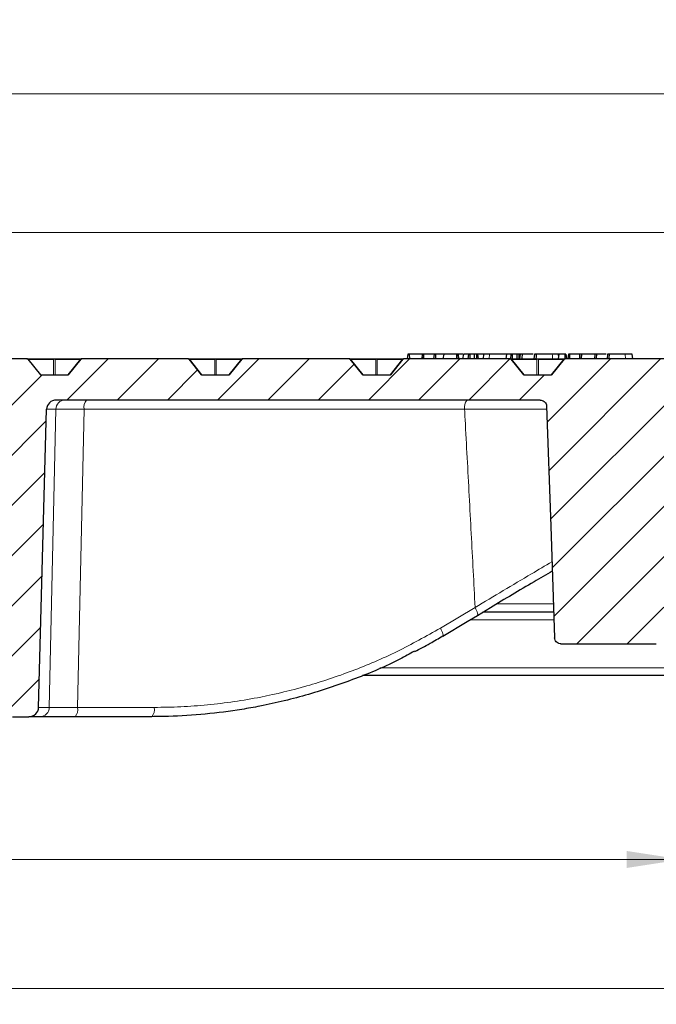
# Model space of a CAD drawing. Units: millimetres. Extents: x 0 to 420, y 0 to 297.
# Drawn here: x 142 to 183, y 37 to 100 of the extents above; entities that cross this region are included whole.
import ezdxf

# ---------------------------------------------------------------- set-up
doc = ezdxf.new("R2010")
doc.units = ezdxf.units.MM
doc.styles.add('SLDTEXTSTYLE0', font='TXT', dxfattribs={"width": 0.605})
doc.dimstyles.new('SLDDIMSTYLE2', dxfattribs={"dimtxt": 3.5, "dimasz": 3.5, "dimexe": 0, "dimexo": 0.0625, "dimgap": 0.875, "dimtad": 1, "dimdec": 0, "dimlfac": 5, "dimrnd": 1e-09, "dimzin": 12, "dimdsep": 46, "dimtxsty": 'SLDTEXTSTYLE0', "dimsah": 1, "dimcen": 0.09, "dimadec": 0, "dimazin": 3, "dimtfac": 1, "dimtdec": 3, "dimtofl": 0, "dimtmove": 0, "dimatfit": 3, "dimfxl": 1, "dimfrac": 2, "dimtolj": 1, "dimtzin": 12, "dimarcsym": 0})
doc.dimstyles.new('SLDDIMSTYLE3', dxfattribs={"dimtxt": 3.5, "dimasz": 3.5, "dimexe": 0, "dimexo": 0.0625, "dimgap": 0.875, "dimtad": 1, "dimlfac": 5, "dimrnd": 1e-09, "dimzin": 12, "dimdsep": 46, "dimtxsty": 'SLDTEXTSTYLE0', "dimsah": 1, "dimcen": 0.09, "dimadec": 0, "dimazin": 3, "dimtol": 1, "dimtm": 2, "dimtfac": 1, "dimtdec": 0, "dimtofl": 0, "dimtmove": 0, "dimatfit": 3, "dimfxl": 1, "dimfrac": 2, "dimtolj": 1, "dimarcsym": 0})
doc.dimstyles.new('SLDDIMSTYLE4', dxfattribs={"dimtxt": 3.5, "dimasz": 3.5, "dimexe": 0, "dimexo": 0.0625, "dimgap": 0.875, "dimtad": 1, "dimdec": 0, "dimlfac": 5, "dimrnd": 1e-09, "dimzin": 12, "dimdsep": 46, "dimtxsty": 'SLDTEXTSTYLE0', "dimsah": 1, "dimcen": 0.09, "dimadec": 0, "dimazin": 3, "dimtol": 1, "dimtp": 2, "dimtm": 2, "dimtfac": 1, "dimtdec": 0, "dimtofl": 0, "dimtmove": 0, "dimatfit": 3, "dimfxl": 1, "dimfrac": 2, "dimtolj": 1, "dimarcsym": 0})

# ---------------------------------------------------------------- blocks, each defined once
blk = doc.blocks.new('_D_2')
at = {"color": 7, "linetype": 'Continuous', "lineweight": 18}
for p, q in [((64.217, 62.562), (64.217, 45.543)), ((184.285, 62.561), (184.285, 45.543)), ((64.217, 46.543), (184.285, 46.543))]:
    blk.add_line(p, q, dxfattribs=at)
for points in [[(64.217, 46.543), (67.717, 46.005), (67.717, 47.082)], [(184.285, 46.543), (180.785, 47.081), (180.785, 46.004)]]:
    blk.add_solid(points, dxfattribs=at)
at = {"color": 7, "linetype": 'Continuous', "lineweight": 18, "char_height": 3.5, "attachment_point": 1, "rotation": 359.99978, "style": 'SLDTEXTSTYLE0'}
for s, insert in [('%%c', (118.376, 51.055)), ('600', (123.548, 51.055))]:
    blk.add_mtext(s, dxfattribs=dict(at, insert=insert))
blk = doc.blocks.new('_D_3')
at = {"color": 7, "linetype": 'Continuous', "lineweight": 18}
for p, q in [((42.306, 58.561), (42.306, 37.394)), ((206.195, 58.561), (206.195, 37.394)), ((206.195, 38.394), (42.306, 38.394))]:
    blk.add_line(p, q, dxfattribs=at)
for points in [[(42.306, 38.394), (45.806, 37.856), (45.806, 38.933)], [(206.195, 38.394), (202.695, 38.933), (202.695, 37.856)]]:
    blk.add_solid(points, dxfattribs=at)
at = {"color": 7, "linetype": 'Continuous', "lineweight": 18, "char_height": 3.5, "attachment_point": 1, "style": 'SLDTEXTSTYLE0'}
for s, insert in [('%%c', (118.376, 42.906)), ('820', (123.548, 42.906))]:
    blk.add_mtext(s, dxfattribs=dict(at, insert=insert))
blk = doc.blocks.new('_D_4')
at = {"color": 7, "linetype": 'Continuous', "lineweight": 18}
for p, q in [((55.251, 77.261), (55.251, 87.147)), ((193.251, 77.261), (193.251, 87.147)), ((55.251, 86.147), (193.251, 86.147))]:
    blk.add_line(p, q, dxfattribs=at)
for points in [[(55.251, 86.147), (58.751, 85.609), (58.751, 86.686)], [(193.251, 86.147), (189.751, 86.686), (189.751, 85.609)]]:
    blk.add_solid(points, dxfattribs=at)
at = {"color": 7, "linetype": 'Continuous', "lineweight": 18, "attachment_point": 1, "style": 'SLDTEXTSTYLE0'}
for s, insert, char_height in [('0', (130.367, 92.767), 2.45), ('%%c', (116.6, 90.659), 3.5), ('690', (121.772, 90.659), 3.5), ('2', (130.367, 89.609), 2.45), ('-', (129.448, 89.609), 2.45)]:
    blk.add_mtext(s, dxfattribs=dict(at, insert=insert, char_height=char_height))
blk = doc.blocks.new('_D_5')
at = {"color": 7, "linetype": 'Continuous', "lineweight": 18}
for p, q in [((52.213, 77.761), (52.213, 95.91)), ((196.289, 77.761), (196.289, 95.91)), ((196.289, 94.91), (52.213, 94.91))]:
    blk.add_line(p, q, dxfattribs=at)
for points in [[(52.213, 94.91), (55.713, 94.371), (55.713, 95.448)], [(196.289, 94.91), (192.789, 95.448), (192.789, 94.371)]]:
    blk.add_solid(points, dxfattribs=at)
at = {"color": 7, "linetype": 'Continuous', "lineweight": 18, "attachment_point": 1, "style": 'SLDTEXTSTYLE0'}
for s, insert, char_height in [('%%c', (116.136, 99.421), 3.5), ('720', (121.308, 99.421), 3.5), ('±2', (128.984, 98.371), 2.45)]:
    blk.add_mtext(s, dxfattribs=dict(at, insert=insert, char_height=char_height))

msp = doc.modelspace()

# ---------------------------------------------------------------- hatches: boundary and pattern name
at = {"linetype": 'Continuous', "lineweight": 18}
h = msp.add_hatch(dxfattribs=at)
h.set_pattern_fill('DIN 201 Grauguss', scale=0.5, style=0, pattern_type=2)
h.set_pattern_definition([(45, (0, 0), (-1.5875, 1.5875), [])])
edge = h.paths.add_edge_path(flags=0)
edge.add_spline(control_points=[(136.1015, 78.1319), (136.006, 78.0149), (135.9105, 77.8979), (135.8149, 77.781), (135.68, 77.6157), (135.5451, 77.4505), (135.4102, 77.2852), (135.3765, 77.2439), (135.3427, 77.2026), (135.309, 77.1613)], knot_values=[0.0000003, 0.0000003, 0.0000003, 0.0000003, 0.0022657, 0.0022657, 0.0022657, 0.0054657, 0.0054657, 0.0054657, 0.0062654, 0.0062654, 0.0062654, 0.0062654], weights=[1, 1, 1, 1, 1, 1, 1, 1, 1, 1], degree=3, periodic=0)
edge.add_line((135.309, 77.1613), (133.5572, 77.1613))
edge.add_spline(control_points=[(133.5572, 77.1613), (133.4617, 77.2783), (133.3662, 77.3953), (133.2707, 77.5123), (133.1357, 77.6775), (133.0008, 77.8428), (132.8659, 78.008), (132.8322, 78.0493), (132.7985, 78.0906), (132.7647, 78.1319)], knot_values=[0.0000003, 0.0000003, 0.0000003, 0.0000003, 0.0022657, 0.0022657, 0.0022657, 0.0054657, 0.0054657, 0.0054657, 0.0062654, 0.0062654, 0.0062654, 0.0062654], weights=[1, 1, 1, 1, 1, 1, 1, 1, 1, 1], degree=3, periodic=0)
edge.add_arc((132.7028, 78.0813), 0.08, 39.231494, 89.495629)
edge.add_ellipse((132.7021, 78.0813), major_axis=(0.1131, 0), ratio=0.7071657, start_angle=88.991505, end_angle=90)
edge.add_line((132.7021, 78.1613), (130.6387, 78.1613))
edge.add_spline(control_points=[(130.6387, 78.1613), (130.5769, 77.828), (130.5151, 77.4946), (130.4531, 77.1613)], knot_values=[0.0000002, 0.0000002, 0.0000002, 0.0000002, 0.0050856, 0.0050856, 0.0050856, 0.0050856], weights=[1, 1, 1, 1], degree=3, periodic=0)
edge.add_line((130.4531, 77.1613), (128.9419, 77.1613))
edge.add_spline(control_points=[(128.9419, 77.1613), (128.9939, 75.828), (129.0456, 74.4947), (129.0971, 73.1613)], knot_values=[0.0000002, 0.0000002, 0.0000002, 0.0000002, 0.0200152, 0.0200152, 0.0200152, 0.0200152], weights=[1, 1, 1, 1], degree=3, periodic=0)
edge.add_line((129.0971, 73.1613), (131.059, 73.1613))
edge.add_arc((131.059, 74.1613), 1, 270, 350)
edge.add_line((132.0438, 73.9877), (132.1051, 74.335))
edge.add_arc((133.0899, 74.1613), 1, 90, 170, ccw=False)
edge.add_line((133.0899, 75.1613), (140.1956, 75.1613))
edge.add_ellipse((140.1956, 74.5613), major_axis=(0.6289, 0), ratio=0.95401, start_angle=1.431044, end_angle=90, ccw=False)
edge.add_line((140.8243, 74.577), (141.3303, 56.1456))
edge.add_ellipse((141.959, 56.1613), major_axis=(0.6289, 0), ratio=0.95401, start_angle=181.431044, end_angle=270)
edge.add_line((141.959, 55.5613), (143.0035, 55.5613))
edge.add_ellipse((143.0035, 56.1613), major_axis=(0.6156, 0), ratio=0.9747343, start_angle=270, end_angle=358.537882)
edge.add_line((143.6188, 56.1456), (144.1247, 74.977))
edge.add_ellipse((144.7401, 74.9613), major_axis=(0.6156, 0), ratio=0.9747343, start_angle=90, end_angle=178.537882, ccw=False)
edge.add_line((144.7401, 75.5613), (175.3267, 75.5613))
edge.add_spline(control_points=[(175.3267, 75.5613), (175.3468, 75.5613), (175.367, 75.5598), (175.3868, 75.5568), (175.4311, 75.55), (175.4748, 75.5356), (175.5143, 75.5146), (175.5539, 75.4936), (175.5903, 75.4655), (175.6207, 75.4326), (175.6511, 75.3997), (175.6762, 75.3611), (175.6939, 75.32), (175.7135, 75.2746), (175.7248, 75.2247), (175.7265, 75.1753)], knot_values=[0.0030576, 0.0030576, 0.0030576, 0.0030576, 0.0033577, 0.0033577, 0.0033577, 0.0040293, 0.0040293, 0.0040293, 0.0047008, 0.0047008, 0.0047008, 0.0053723, 0.0053723, 0.0053723, 0.0061163, 0.0061163, 0.0061163, 0.0061163], weights=[1, 1, 1, 1, 1, 1, 1, 1, 1, 1, 1, 1, 1, 1, 1, 1], degree=3, periodic=0)
edge.add_spline(control_points=[(175.7265, 75.1753), (175.8147, 72.6489), (175.9029, 70.1224), (175.9912, 67.596), (176.0732, 65.2465), (176.1553, 62.8969), (176.2373, 60.5474)], knot_values=[0.0000002, 0.0000002, 0.0000002, 0.0000002, 0.0379196, 0.0379196, 0.0379196, 0.0731844, 0.0731844, 0.0731844, 0.0731844], weights=[1, 1, 1, 1, 1, 1, 1], degree=3, periodic=0)
edge.add_spline(control_points=[(176.2373, 60.5474), (176.239, 60.4979), (176.2503, 60.448), (176.2699, 60.4027), (176.2876, 60.3616), (176.3127, 60.323), (176.3431, 60.2901), (176.3734, 60.2572), (176.4099, 60.229), (176.4494, 60.208), (176.489, 60.187), (176.5327, 60.1726), (176.5769, 60.1659), (176.5968, 60.1628), (176.617, 60.1613), (176.6371, 60.1613)], knot_values=[0.0000002, 0.0000002, 0.0000002, 0.0000002, 0.0007417, 0.0007417, 0.0007417, 0.0014111, 0.0014111, 0.0014111, 0.0020805, 0.0020805, 0.0020805, 0.0027499, 0.0027499, 0.0027499, 0.0030491, 0.0030491, 0.0030491, 0.0030491], weights=[1, 1, 1, 1, 1, 1, 1, 1, 1, 1, 1, 1, 1, 1, 1, 1], degree=3, periodic=0)
edge.add_line((176.6371, 60.1613), (182.6645, 60.1613))
edge.add_spline(control_points=[(182.6645, 60.1613), (182.6893, 60.1613), (182.7143, 60.1636), (182.7387, 60.1683), (182.7827, 60.1766), (182.8258, 60.1926), (182.8646, 60.215), (182.9034, 60.2374), (182.9388, 60.2668), (182.968, 60.3007), (182.9971, 60.3347), (183.0208, 60.3742), (183.0371, 60.4159), (183.0534, 60.4576), (183.0627, 60.5026), (183.0643, 60.5474)], knot_values=[0.0030491, 0.0030491, 0.0030491, 0.0030491, 0.0034193, 0.0034193, 0.0034193, 0.0040887, 0.0040887, 0.0040887, 0.0047581, 0.0047581, 0.0047581, 0.0054275, 0.0054275, 0.0054275, 0.0060967, 0.0060967, 0.0060967, 0.0060967], weights=[1, 1, 1, 1, 1, 1, 1, 1, 1, 1, 1, 1, 1, 1, 1, 1], degree=3, periodic=0)
edge.add_spline(control_points=[(183.0643, 60.5474), (183.141, 62.7449), (183.2177, 64.9425), (183.2945, 67.14), (183.3135, 67.6851), (183.3325, 68.2302), (183.3516, 68.7753)], knot_values=[0.0000002, 0.0000002, 0.0000002, 0.0000002, 0.0329837, 0.0329837, 0.0329837, 0.0411649, 0.0411649, 0.0411649, 0.0411649], weights=[1, 1, 1, 1, 1, 1, 1], degree=3, periodic=0)
edge.add_spline(control_points=[(183.3516, 68.7753), (183.3531, 68.82), (183.3624, 68.8651), (183.3787, 68.9068), (183.395, 68.9485), (183.4187, 68.9879), (183.4479, 69.0219), (183.477, 69.0559), (183.5125, 69.0853), (183.5512, 69.1077), (183.59, 69.1301), (183.6332, 69.1461), (183.6772, 69.1544), (183.7016, 69.159), (183.7265, 69.1613), (183.7513, 69.1613)], knot_values=[0.0000002, 0.0000002, 0.0000002, 0.0000002, 0.0006715, 0.0006715, 0.0006715, 0.0013431, 0.0013431, 0.0013431, 0.0020146, 0.0020146, 0.0020146, 0.0026862, 0.0026862, 0.0026862, 0.0030576, 0.0030576, 0.0030576, 0.0030576], weights=[1, 1, 1, 1, 1, 1, 1, 1, 1, 1, 1, 1, 1, 1, 1, 1], degree=3, periodic=0)
edge.add_line((183.7513, 69.1613), (184.6296, 69.1613))
edge.add_arc((184.6296, 68.7613), 0.4, 2, 90, ccw=False)
edge.add_line((185.0293, 68.7753), (185.0373, 68.5474))
edge.add_arc((185.4371, 68.5613), 0.4, 182, 270)
edge.add_line((185.4371, 68.1613), (189.4181, 68.1613))
edge.add_arc((189.4181, 68.5613), 0.4, 270, 349.5)
edge.add_line((189.8114, 68.4884), (190.9134, 74.4342))
edge.add_arc((191.3067, 74.3613), 0.4, 90, 169.5, ccw=False)
edge.add_line((191.3067, 74.7613), (192.6022, 74.7613))
edge.add_arc((192.6022, 75.1613), 0.4, 270, 353)
edge.add_line((192.9992, 75.1126), (193.2508, 77.1613))
edge.add_line((193.2508, 77.1613), (192.2508, 77.1613))
edge.add_line((192.2508, 77.1613), (191.6965, 78.1213))
edge.add_arc((191.6272, 78.0813), 0.08, 30, 90)
edge.add_line((191.6272, 78.1613), (187.0804, 78.1613))
edge.add_ellipse((187.0804, 78.0813), major_axis=(0.1131, 0), ratio=0.7070479, start_angle=90, end_angle=97.485819)
edge.add_arc((187.0751, 78.0813), 0.0798, 93.758326, 140.768282)
edge.add_spline(control_points=[(187.0133, 78.1318), (186.9178, 78.0149), (186.8223, 77.8979), (186.7268, 77.781), (186.5919, 77.6157), (186.457, 77.4505), (186.3221, 77.2852), (186.2883, 77.2439), (186.2546, 77.2026), (186.2209, 77.1613)], knot_values=[0.000001, 0.000001, 0.000001, 0.000001, 0.0022657, 0.0022657, 0.0022657, 0.0054657, 0.0054657, 0.0054657, 0.0062654, 0.0062654, 0.0062654, 0.0062654], weights=[1, 1, 1, 1, 1, 1, 1, 1, 1, 1], degree=3, periodic=0)
edge.add_line((186.2209, 77.1613), (184.4687, 77.1613))
edge.add_spline(control_points=[(184.4687, 77.1613), (184.3732, 77.2783), (184.2777, 77.3953), (184.1822, 77.5123), (184.0472, 77.6775), (183.9123, 77.8428), (183.7774, 78.008), (183.7437, 78.0493), (183.71, 78.0905), (183.6763, 78.1318)], knot_values=[0.0000003, 0.0000003, 0.0000003, 0.0000003, 0.0022657, 0.0022657, 0.0022657, 0.0054657, 0.0054657, 0.0054657, 0.0062648, 0.0062648, 0.0062648, 0.0062648], weights=[1, 1, 1, 1, 1, 1, 1, 1, 1, 1], degree=3, periodic=0)
edge.add_arc((183.6145, 78.0813), 0.0798, 39.231333, 86.448608)
edge.add_ellipse((183.6095, 78.0813), major_axis=(0.1131, 0), ratio=0.7071657, start_angle=82.925464, end_angle=90)
edge.add_line((183.6095, 78.1613), (176.8972, 78.1613))
edge.add_ellipse((176.8972, 78.0813), major_axis=(0.1131, 0), ratio=0.7070479, start_angle=90, end_angle=96.275176)
edge.add_arc((176.8928, 78.0813), 0.0799, 93.146502, 140.768314)
edge.add_spline(control_points=[(176.8309, 78.1318), (176.7354, 78.0149), (176.6399, 77.8979), (176.5444, 77.781), (176.4095, 77.6157), (176.2746, 77.4505), (176.1397, 77.2852), (176.1059, 77.2439), (176.0722, 77.2026), (176.0385, 77.1613)], knot_values=[0.0000007, 0.0000007, 0.0000007, 0.0000007, 0.0022657, 0.0022657, 0.0022657, 0.0054657, 0.0054657, 0.0054657, 0.0062654, 0.0062654, 0.0062654, 0.0062654], weights=[1, 1, 1, 1, 1, 1, 1, 1, 1, 1], degree=3, periodic=0)
edge.add_line((176.0385, 77.1613), (174.2864, 77.1613))
edge.add_spline(control_points=[(174.2864, 77.1613), (174.1909, 77.2783), (174.0954, 77.3953), (173.9999, 77.5123), (173.865, 77.6775), (173.73, 77.8428), (173.5951, 78.008), (173.5614, 78.0493), (173.5277, 78.0906), (173.494, 78.1318)], knot_values=[0.0000003, 0.0000003, 0.0000003, 0.0000003, 0.0022657, 0.0022657, 0.0022657, 0.0054657, 0.0054657, 0.0054657, 0.006265, 0.006265, 0.006265, 0.006265], weights=[1, 1, 1, 1, 1, 1, 1, 1, 1, 1], degree=3, periodic=0)
edge.add_arc((173.4321, 78.0813), 0.0799, 39.231366, 87.060121)
edge.add_ellipse((173.428, 78.0813), major_axis=(0.1131, 0), ratio=0.7071657, start_angle=84.13661, end_angle=90)
edge.add_line((173.428, 78.1613), (166.714, 78.1613))
edge.add_ellipse((166.714, 78.0813), major_axis=(0.1131, 0), ratio=0.7070479, start_angle=90, end_angle=95.063149)
edge.add_arc((166.7105, 78.0813), 0.0799, 92.536105, 140.768346)
edge.add_spline(control_points=[(166.6486, 78.1319), (166.5531, 78.0149), (166.4576, 77.8979), (166.362, 77.781), (166.2271, 77.6157), (166.0922, 77.4505), (165.9573, 77.2852), (165.9236, 77.2439), (165.8898, 77.2026), (165.8561, 77.1613)], knot_values=[0.0000006, 0.0000006, 0.0000006, 0.0000006, 0.0022657, 0.0022657, 0.0022657, 0.0054657, 0.0054657, 0.0054657, 0.0062654, 0.0062654, 0.0062654, 0.0062654], weights=[1, 1, 1, 1, 1, 1, 1, 1, 1, 1], degree=3, periodic=0)
edge.add_line((165.8561, 77.1613), (164.1042, 77.1613))
edge.add_spline(control_points=[(164.1042, 77.1613), (164.0086, 77.2783), (163.9131, 77.3953), (163.8176, 77.5123), (163.6827, 77.6775), (163.5477, 77.8428), (163.4128, 78.008), (163.3791, 78.0493), (163.3454, 78.0906), (163.3117, 78.1319)], knot_values=[0.0000003, 0.0000003, 0.0000003, 0.0000003, 0.0022657, 0.0022657, 0.0022657, 0.0054657, 0.0054657, 0.0054657, 0.0062651, 0.0062651, 0.0062651, 0.0062651], weights=[1, 1, 1, 1, 1, 1, 1, 1, 1, 1], degree=3, periodic=0)
edge.add_arc((163.2498, 78.0813), 0.0799, 39.231398, 87.670301)
edge.add_ellipse((163.2465, 78.0813), major_axis=(0.1131, 0), ratio=0.7071657, start_angle=85.349051, end_angle=90)
edge.add_line((163.2465, 78.1613), (156.5308, 78.1613))
edge.add_ellipse((156.5308, 78.0813), major_axis=(0.1131, 0), ratio=0.7070479, start_angle=90, end_angle=93.849999)
edge.add_arc((156.5281, 78.0813), 0.08, 91.926854, 140.768378)
edge.add_spline(control_points=[(156.4662, 78.1319), (156.3707, 78.0149), (156.2752, 77.8979), (156.1797, 77.781), (156.0447, 77.6157), (155.9098, 77.4505), (155.7749, 77.2852), (155.7412, 77.2439), (155.7075, 77.2026), (155.6737, 77.1613)], knot_values=[0.0000004, 0.0000004, 0.0000004, 0.0000004, 0.0022657, 0.0022657, 0.0022657, 0.0054657, 0.0054657, 0.0054657, 0.0062654, 0.0062654, 0.0062654, 0.0062654], weights=[1, 1, 1, 1, 1, 1, 1, 1, 1, 1], degree=3, periodic=0)
edge.add_line((155.6737, 77.1613), (153.9219, 77.1613))
edge.add_spline(control_points=[(153.9219, 77.1613), (153.8263, 77.2783), (153.7308, 77.3953), (153.6353, 77.5123), (153.5004, 77.6775), (153.3655, 77.8428), (153.2305, 78.008), (153.1968, 78.0493), (153.1631, 78.0906), (153.1294, 78.1319)], knot_values=[0.0000003, 0.0000003, 0.0000003, 0.0000003, 0.0022657, 0.0022657, 0.0022657, 0.0054657, 0.0054657, 0.0054657, 0.0062653, 0.0062653, 0.0062653, 0.0062653], weights=[1, 1, 1, 1, 1, 1, 1, 1, 1, 1], degree=3, periodic=0)
edge.add_arc((153.0674, 78.0813), 0.08, 39.23143, 88.279428)
edge.add_ellipse((153.065, 78.0813), major_axis=(0.1131, 0), ratio=0.7071657, start_angle=86.562524, end_angle=90)
edge.add_line((153.065, 78.1613), (146.3476, 78.1613))
edge.add_ellipse((146.3476, 78.0813), major_axis=(0.1131, 0), ratio=0.7070479, start_angle=90, end_angle=92.63599)
edge.add_arc((146.3458, 78.0813), 0.08, 91.318473, 140.76841)
edge.add_spline(control_points=[(146.2838, 78.1319), (146.1883, 78.0149), (146.0928, 77.8979), (145.9973, 77.781), (145.8624, 77.6157), (145.7275, 77.4505), (145.5925, 77.2852), (145.5588, 77.2439), (145.5251, 77.2026), (145.4914, 77.1613)], knot_values=[0.0000003, 0.0000003, 0.0000003, 0.0000003, 0.0022657, 0.0022657, 0.0022657, 0.0054657, 0.0054657, 0.0054657, 0.0062654, 0.0062654, 0.0062654, 0.0062654], weights=[1, 1, 1, 1, 1, 1, 1, 1, 1, 1], degree=3, periodic=0)
edge.add_line((145.4914, 77.1613), (143.7395, 77.1613))
edge.add_spline(control_points=[(143.7395, 77.1613), (143.644, 77.2783), (143.5485, 77.3953), (143.453, 77.5123), (143.3181, 77.6775), (143.1831, 77.8428), (143.0482, 78.008), (143.0145, 78.0493), (142.9808, 78.0906), (142.9471, 78.1319)], knot_values=[0.0000003, 0.0000003, 0.0000003, 0.0000003, 0.0022657, 0.0022657, 0.0022657, 0.0054657, 0.0054657, 0.0054657, 0.0062654, 0.0062654, 0.0062654, 0.0062654], weights=[1, 1, 1, 1, 1, 1, 1, 1, 1, 1], degree=3, periodic=0)
edge.add_arc((142.8851, 78.0813), 0.08, 39.231462, 88.887779)
edge.add_ellipse((142.8836, 78.0813), major_axis=(0.1131, 0), ratio=0.7071657, start_angle=87.776765, end_angle=90)
edge.add_line((142.8836, 78.1613), (136.1645, 78.1613))
edge.add_ellipse((136.1645, 78.0813), major_axis=(0.1131, 0), ratio=0.7070479, start_angle=90, end_angle=91.42139)
edge.add_arc((136.1635, 78.0813), 0.08, 90.710686, 140.768442)

# ---------------------------------------------------------------- linework, layer by layer
at = {"color": 7, "linetype": 'Continuous', "lineweight": 25}
for p, q in [((166.9531, 78.4613), (166.9163, 78.1613)), ((167.049, 78.4613), (166.9531, 78.4613)), ((167.049, 78.4613), (167.0533, 78.1613)), ((167.8674, 78.4613), (167.049, 78.4613)), ((167.8674, 78.4613), (167.8446, 78.1613)), ((167.9528, 78.4613), (167.8674, 78.4613)), ((167.9526, 78.4596), (167.9272, 78.1613)), ((167.9528, 78.4613), (167.9526, 78.4596)), ((167.9526, 78.4596), (167.957, 78.1613)), ((168.6136, 78.4613), (167.9528, 78.4613)), ((168.6136, 78.4613), (168.5766, 78.1613)), ((168.7016, 78.4613), (168.6136, 78.4613)), ((168.7016, 78.4613), (168.7052, 78.1613)), ((169.2374, 78.4613), (168.7016, 78.4613)), ((169.2374, 78.4613), (169.1747, 78.1613)), ((170.0403, 78.4613), (169.2374, 78.4613)), ((170.0403, 78.4613), (170.0431, 78.1613)), ((170.1119, 78.4613), (170.0403, 78.4613)), ((170.1119, 78.4613), (170.1489, 78.1613)), ((170.1679, 78.4613), (170.1119, 78.4613)), ((170.4388, 78.4613), (170.1679, 78.4613)), ((170.4725, 78.4613), (170.4173, 78.1613)), ((170.7961, 78.4613), (170.4725, 78.4613)), ((170.7961, 78.4613), (170.759, 78.1613)), ((170.883, 78.4613), (170.7961, 78.4613)), ((170.883, 78.4613), (170.8852, 78.1613)), ((171.1449, 78.4613), (170.883, 78.4613)), ((171.1449, 78.4613), (171.147, 78.1613)), ((171.2979, 78.4613), (171.1449, 78.4613)), ((171.2979, 78.4613), (171.3, 78.1613)), ((171.3708, 78.4613), (171.2979, 78.4613)), ((171.3708, 78.4613), (171.4079, 78.1613)), ((171.7488, 78.4613), (171.3708, 78.4613)), ((171.7488, 78.4613), (171.7117, 78.1613)), ((172.1168, 78.4613), (171.7488, 78.4613)), ((173.1975, 78.4613), (173.1431, 78.1613)), ((173.4778, 78.4613), (173.1975, 78.4613)), ((173.4778, 78.4613), (173.4407, 78.1613)), ((173.5602, 78.4613), (173.4778, 78.4613)), ((173.5602, 78.4613), (173.5604, 78.1613)), ((173.8367, 78.4613), (173.5602, 78.4613)), ((173.8367, 78.4613), (173.8369, 78.1613)), ((173.9822, 78.4613), (173.8367, 78.4613)), ((173.9822, 78.4613), (173.9824, 78.1613)), ((174.0589, 78.4613), (173.9822, 78.4613)), ((174.049, 78.4613), (174.0227, 78.1613)), ((174.9539, 78.4613), (174.9277, 78.1613)), ((175.1801, 78.4613), (175.1479, 78.4613)), ((176.4959, 78.4613), (176.4589, 78.1613)), ((176.4841, 78.3656), (176.4757, 78.4613)), ((176.8749, 78.4613), (176.4959, 78.4613)), ((176.8749, 78.4613), (176.8724, 78.1613)), ((176.9401, 78.4613), (176.8749, 78.4613)), ((176.9401, 78.4613), (176.9772, 78.1613)), ((177.1029, 78.4613), (177.066, 78.1613)), ((177.1751, 78.4613), (177.1029, 78.4613)), ((177.1751, 78.4613), (177.1715, 78.1613)), ((177.8094, 78.4613), (177.1751, 78.4613)), ((177.8094, 78.4613), (177.8058, 78.1613)), ((177.9308, 78.4613), (177.8094, 78.4613)), ((177.9308, 78.4613), (177.9017, 78.1613)), ((177.9435, 78.4613), (177.9203, 78.1613)), ((177.9435, 78.4613), (177.9308, 78.4613)), ((178.8252, 78.4613), (177.9435, 78.4613)), ((178.7794, 78.4613), (178.7531, 78.1613)), ((179.5825, 78.4613), (179.5563, 78.1613)), ((179.9056, 78.4613), (179.75, 78.4613)), ((181.1723, 78.1613), (181.146, 78.4613)), ((142.8836, 78.1613), (136.1645, 78.1613)), ((142.8836, 78.1613), (142.8851, 78.1613)), ((142.8851, 78.1613), (144.6153, 78.1613)), ((142.9471, 78.1319), (143.7395, 77.1613)), ((144.6153, 78.1613), (146.3458, 78.1613)), ((146.2838, 78.1319), (145.4913, 77.1613)), ((145.4914, 77.1613), (146.2838, 78.1319)), ((146.2838, 78.1319), (146.2838, 78.1319)), ((146.3458, 78.1613), (146.3476, 78.1613)), ((153.065, 78.1613), (146.3476, 78.1613)), ((153.065, 78.1613), (153.0674, 78.1613)), ((153.0674, 78.1613), (154.7976, 78.1613)), ((153.9219, 77.1613), (153.1294, 78.1319)), ((153.1294, 78.1319), (153.9219, 77.1613)), ((153.1294, 78.1319), (153.1294, 78.1319)), ((154.7976, 78.1613), (156.5281, 78.1613)), ((156.4662, 78.1319), (155.6737, 77.1613)), ((155.6737, 77.1613), (156.4662, 78.1319)), ((156.4662, 78.1319), (156.4662, 78.1319)), ((156.5281, 78.1613), (156.5308, 78.1613)), ((163.2465, 78.1613), (156.5308, 78.1613)), ((163.2465, 78.1613), (163.2498, 78.1613)), ((163.2498, 78.1613), (164.98, 78.1613)), ((163.3117, 78.1319), (164.1042, 77.1613)), ((164.1042, 77.1613), (163.3118, 78.1319)), ((164.98, 78.1613), (166.7105, 78.1613)), ((166.6485, 78.1319), (165.856, 77.1613)), ((165.8561, 77.1613), (166.6486, 78.1319)), ((166.7105, 78.1613), (166.714, 78.1613)), ((173.428, 78.1613), (166.714, 78.1613)), ((173.428, 78.1613), (173.4321, 78.1613)), ((173.4321, 78.1613), (175.1623, 78.1613)), ((173.494, 78.1318), (174.2864, 77.1613)), ((174.2866, 77.1613), (173.4941, 78.1319)), ((175.1623, 78.1613), (176.8928, 78.1613)), ((176.8308, 78.1319), (176.0384, 77.1613)), ((176.0385, 77.1613), (176.8309, 78.1318)), ((176.8928, 78.1613), (176.8972, 78.1613)), ((183.6095, 78.1613), (176.8972, 78.1613)), ((143.7395, 77.1613), (145.4914, 77.1613)), ((153.9219, 77.1613), (155.6737, 77.1613)), ((164.1042, 77.1613), (165.8561, 77.1613)), ((174.2864, 77.1613), (176.0385, 77.1613)), ((175.3267, 75.5613), (144.7401, 75.5613)), ((143.6188, 56.1456), (144.1247, 74.977)), ((171.3644, 61.9608), (172.1867, 62.4496)), ((176.1919, 62.1613), (171.7039, 62.1613)), ((176.6371, 60.1613), (182.6645, 60.1613)), ((186.3764, 58.1613), (164.0862, 58.1613)), ((141.959, 55.5613), (143.0035, 55.5613)), ((143.709, 55.5613), (143.0035, 55.5613)), ((145.9274, 55.5613), (143.709, 55.5613)), ((150.7681, 55.5613), (145.9274, 55.5613))]:
    msp.add_line(p, q, dxfattribs=at)
at = {"color": 8, "linetype": 'Continuous', "lineweight": 18}
for p, q in [((170.1679, 78.4613), (170.1709, 78.1613)), ((172.1168, 78.4613), (172.0988, 78.1613)), ((180.7009, 78.4613), (180.7168, 78.1613)), ((144.5663, 78.1213), (142.9557, 78.1213)), ((144.5664, 77.1613), (144.5663, 78.1213)), ((144.6643, 78.1213), (144.6644, 77.1613)), ((146.2752, 78.1213), (144.6643, 78.1213)), ((154.7487, 78.1213), (153.1381, 78.1213)), ((154.7487, 77.1613), (154.7487, 78.1213)), ((154.8466, 78.1213), (154.8467, 77.1613)), ((156.4575, 78.1213), (154.8466, 78.1213)), ((163.3117, 78.1319), (163.3118, 78.1319)), ((164.931, 78.1213), (163.3204, 78.1213)), ((164.9311, 77.1613), (164.931, 78.1213)), ((165.029, 78.1213), (165.029, 77.1613)), ((166.6399, 78.1213), (165.029, 78.1213)), ((166.6485, 78.1319), (166.6486, 78.1319)), ((173.494, 78.1318), (173.4941, 78.1319)), ((175.1133, 78.1213), (173.5027, 78.1213)), ((175.1134, 77.1613), (175.1133, 78.1213)), ((175.2113, 78.1213), (175.2114, 77.1613)), ((176.8222, 78.1213), (175.2113, 78.1213)), ((176.8308, 78.1319), (176.8309, 78.1318)), ((144.708, 74.977), (144.1247, 74.977)), ((144.2937, 56.1456), (144.708, 74.977)), ((146.497, 74.977), (146.0827, 56.1456)), ((170.5432, 74.977), (146.497, 74.977)), ((169.0197, 61.1563), (171.211, 62.4609)), ((176.1916, 62.6946), (172.6085, 62.6946)), ((176.2242, 61.6863), (170.9277, 61.6863)), ((185.877, 58.6363), (165.1971, 58.6363)), ((143.6188, 56.1456), (144.2937, 56.1456)), ((146.0827, 56.1456), (150.9234, 56.1456))]:
    msp.add_line(p, q, dxfattribs=at)
at = {"color": 7, "linetype": 'Continuous', "lineweight": 25, "flags": 128}
for points in [[(174.1824, 78.4613), (174.1767, 78.3713), (174.171, 78.2813), (174.1635, 78.1613)], [(175.0779, 78.4613), (175.0721, 78.3713), (175.0663, 78.2813), (175.0586, 78.1613)], [(178.8828, 78.4613), (178.8767, 78.3713), (178.8705, 78.2813), (178.8623, 78.1613)], [(179.68, 78.4613), (179.6738, 78.3713), (179.6675, 78.2813), (179.6592, 78.1613)], [(175.7265, 75.1753), (175.9912, 67.596), (176.2373, 60.5474)], [(169.1714, 60.6564), (170.7052, 61.5697), (171.3626, 61.9611)]]:
    msp.add_lwpolyline(points, dxfattribs=at)
at = {"color": 8, "linetype": 'Continuous', "lineweight": 18, "flags": 128}
for points in [[(176.0891, 78.4613), (176.0944, 78.3713), (176.0997, 78.2813), (176.1067, 78.1613)], [(171.3626, 61.961), (171.3691, 61.9665), (171.3803, 61.9948), (171.3794, 62.041), (171.3666, 62.1034), (171.3422, 62.1796), (171.3072, 62.2667), (171.2629, 62.3617), (171.211, 62.4609)], [(169.1718, 60.6567), (169.1779, 60.6618), (169.189, 60.6902), (169.1882, 60.7364), (169.1753, 60.7987), (169.151, 60.8749), (169.116, 60.9621), (169.0717, 61.057), (169.0197, 61.1563)]]:
    msp.add_lwpolyline(points, dxfattribs=at)
at = {"color": 7, "linetype": 'Continuous', "lineweight": 25}
for centre, radius, start, end in [((142.8851, 78.0813), 0.08, 39.23152, 90), ((142.8851, 78.0813), 0.08, 39.231462, 88.887779), ((146.3458, 78.0813), 0.08, 90, 140.76848), ((146.3458, 78.0813), 0.08, 91.318473, 140.76841), ((153.0674, 78.0813), 0.08, 39.23152, 90), ((153.0674, 78.0813), 0.08, 39.23143, 88.279428), ((156.5281, 78.0813), 0.08, 90, 140.76848), ((156.5281, 78.0813), 0.08, 91.926854, 140.768378), ((163.2498, 78.0813), 0.08, 39.23152, 90), ((163.2498, 78.0813), 0.0799, 39.231398, 87.670301), ((166.7105, 78.0813), 0.08, 90, 140.76848), ((166.7105, 78.0813), 0.0799, 92.536105, 140.768346), ((173.4321, 78.0813), 0.08, 39.23152, 90), ((173.4321, 78.0813), 0.0799, 39.231366, 87.060121), ((176.8928, 78.0813), 0.08, 90, 140.76848), ((176.8928, 78.0813), 0.0799, 93.146502, 140.768314)]:
    msp.add_arc(centre, radius, start, end, dxfattribs=at)
at = {"color": 8, "linetype": 'Continuous', "lineweight": 18}
for centre, radius, start, end in [((142.8851, 78.1213), 0.04, 87.776513, 89.999834), ((144.6206, 78.1048), 0.0568, 95.394416, 163.073302), ((144.6153, 78.0147), 0.1173, 65.315247, 114.684753), ((144.61, 78.1048), 0.0568, 16.93263, 84.609005), ((146.3458, 78.1213), 0.04, 90.000276, 92.636411), ((153.0674, 78.1213), 0.04, 86.56159, 89.999387), ((154.803, 78.1048), 0.0568, 95.394416, 163.073302), ((154.7977, 78.0147), 0.1173, 65.315247, 114.684753), ((154.7923, 78.1048), 0.0568, 16.93263, 84.609005), ((156.5281, 78.1213), 0.04, 90.000861, 93.851311), ((163.2498, 78.1212), 0.0401, 85.346739, 89.998482), ((164.9853, 78.1048), 0.0568, 95.394416, 163.073302), ((164.98, 78.0147), 0.1173, 65.315247, 114.684753), ((164.9746, 78.1048), 0.0568, 16.93263, 84.609005), ((166.7105, 78.1213), 0.0401, 90.00196, 95.066133), ((173.4321, 78.1212), 0.0401, 84.13198, 89.996956), ((175.1677, 78.1048), 0.0568, 95.394416, 163.073302), ((175.1623, 78.0147), 0.1173, 65.315247, 114.684753), ((175.157, 78.1048), 0.0568, 16.93263, 84.609005), ((176.8928, 78.1212), 0.0401, 90.003734, 96.280853), ((145.3001, 74.9693), 0.5921, 90.716928, 179.249122), ((147.1739, 75.1099), 0.6898, 139.125374, 191.107979), ((171.2201, 75.1099), 0.6898, 139.125374, 191.107979), ((143.7016, 56.1534), 0.5921, 270.716928, 359.249122), ((145.4058, 56.0127), 0.6898, 319.125374, 11.107979), ((150.2465, 56.0127), 0.6898, 319.125374, 11.107979)]:
    msp.add_arc(centre, radius, start, end, dxfattribs=at)
at = {"color": 7, "linetype": 'Continuous', "lineweight": 25}
for centre, major_axis, ratio, start_param, end_param in [((142.8836, 78.0813), (0.1131, 0), 0.7071657, 1.5433495, 1.5707963), ((146.3476, 78.0813), (0.1131, 0), 0.7070479, 1.5707963, 1.6033367), ((153.065, 78.0813), (0.1131, 0), 0.7071657, 1.5283443, 1.5707963), ((156.5308, 78.0813), (0.1131, 0), 0.7070479, 1.5707963, 1.6183423), ((163.2465, 78.0813), (0.1131, 0), 0.7071657, 1.5133295, 1.5707963), ((166.714, 78.0813), (0.1131, 0), 0.7070479, 1.5707963, 1.6333586), ((173.428, 78.0813), (0.1131, 0), 0.7071657, 1.4983018, 1.5707963), ((176.8972, 78.0813), (0.1131, 0), 0.7070479, 1.5707963, 1.648389), ((144.7401, 74.9613), (0.6156, 0), 0.9747343, 1.5707963, 3.1154127), ((143.0035, 56.1613), (0.6156, 0), 0.9747343, 4.712389, 6.2570054)]:
    msp.add_ellipse(centre, major_axis=major_axis, ratio=ratio, start_param=start_param, end_param=end_param, dxfattribs=at)
at = {"color": 8, "linetype": 'Continuous', "lineweight": 18}
for centre, major_axis, ratio, start_param, end_param in [((147.1451, 74.9613), (2.5003, -0.0132), 0.0050872, 1.8330335, 2.9162666), ((146.7315, 56.1613), (2.5009, 0.0132), 0.0050848, 3.3666949, 4.449928)]:
    msp.add_ellipse(centre, major_axis=major_axis, ratio=ratio, start_param=start_param, end_param=end_param, dxfattribs=at)
at = {"color": 7, "linetype": 'Continuous', "lineweight": 25}
for points, knots in [([(173.1975, 78.4613), (173.129, 78.4613), (172.996, 78.4613), (172.7523, 78.4613), (172.5276, 78.4613), (172.3123, 78.4613), (172.1886, 78.4613), (172.1168, 78.4613)], [0, 0, 0, 0, 0.2177519, 0.4231678, 0.5936549, 0.7642431, 1, 1, 1, 1]), ([(174.1824, 78.4613), (174.1452, 78.4613), (174.073, 78.4613), (174.0408, 78.4613), (174.0503, 78.4613), (174.0511, 78.4613)], [0, 0, 0, 0, 0.4935765, 0.9583447, 1, 1, 1, 1]), ([(174.885, 78.4613), (174.8183, 78.4613), (174.6976, 78.4613), (174.4939, 78.4613), (174.3144, 78.4613), (174.2244, 78.4613), (174.1824, 78.4613)], [0, 0, 0, 0, 0.2990913, 0.5414618, 0.7856819, 1, 1, 1, 1]), ([(175.0779, 78.4613), (175.0404, 78.4613), (174.9692, 78.4613), (174.9595, 78.4613), (174.955, 78.4613)], [0, 0, 0, 0, 0.5275297, 1, 1, 1, 1]), ([(176.0891, 78.4613), (175.9816, 78.4613), (175.8196, 78.4613), (175.5599, 78.4613), (175.3657, 78.4613), (175.1969, 78.4613), (175.115, 78.4613), (175.0779, 78.4613)], [0, 0, 0, 0, 0.3659918, 0.5517556, 0.7099982, 0.8688658, 1, 1, 1, 1]), ([(176.4746, 78.4613), (176.4694, 78.4613), (176.4554, 78.4613), (176.3279, 78.4613), (176.1772, 78.4613), (176.0891, 78.4613)], [0, 0, 0, 0, 0.1921844, 0.5272657, 1, 1, 1, 1]), ([(178.8828, 78.4613), (178.8482, 78.4613), (178.7881, 78.4613), (178.7853, 78.4613), (178.7842, 78.4613)], [0, 0, 0, 0, 0.5762151, 1, 1, 1, 1]), ([(179.4914, 78.4613), (179.4435, 78.4613), (179.3279, 78.4613), (179.1399, 78.4613), (178.9787, 78.4613), (178.91, 78.4613), (178.8828, 78.4613)], [0, 0, 0, 0, 0.22505731, 0.5430172, 0.81958346, 1, 1, 1, 1]), ([(179.68, 78.4613), (179.6461, 78.4613), (179.5889, 78.4613), (179.5885, 78.4613), (179.5883, 78.4613)], [0, 0, 0, 0, 0.5939895, 1, 1, 1, 1]), ([(180.7009, 78.4613), (180.6236, 78.4613), (180.4681, 78.4613), (180.2273, 78.4613), (180.0017, 78.4613), (179.8245, 78.4613), (179.7252, 78.4613), (179.6853, 78.4613), (179.68, 78.4613)], [0, 0, 0, 0, 0.2496333, 0.5014489, 0.6662703, 0.8323636, 0.9776675, 1, 1, 1, 1]), ([(181.1407, 78.4613), (181.1423, 78.4613), (181.1505, 78.4613), (181.0986, 78.4613), (180.9626, 78.4613), (180.798, 78.4613), (180.7009, 78.4613)], [0, 0, 0, 0, 0.0487013, 0.2463556, 0.5554946, 1, 1, 1, 1]), ([(175.3267, 75.5613), (175.3468, 75.5604), (175.4117, 75.5574), (175.5182, 75.521), (175.6257, 75.4378), (175.7058, 75.3191), (175.7194, 75.2248), (175.7265, 75.1753)], [0, 0, 0, 0, 0.0985822, 0.3182135, 0.5378449, 0.7574761, 1, 1, 1, 1]), ([(176.0902, 64.7607), (175.7039, 64.5344), (174.3885, 63.7637), (173.0899, 62.9918), (172.1727, 62.4465)], [0, 0, 0, 0, 0.2936247, 1, 1, 1, 1]), ([(167.3956, 59.6755), (167.7206, 59.8448), (168.3202, 60.157), (168.9003, 60.5064), (169.1659, 60.6663)], [0, 0, 0, 0, 0.5422261, 1, 1, 1, 1]), ([(176.6371, 60.1613), (176.617, 60.1622), (176.5521, 60.1652), (176.4456, 60.2016), (176.338, 60.2848), (176.258, 60.4035), (176.2444, 60.4979), (176.2373, 60.5474)], [0, 0, 0, 0, 0.09858188, 0.31821346, 0.53784491, 0.75747615, 1, 1, 1, 1]), ([(167.3718, 59.6892), (167.0697, 59.5224), (165.8676, 58.8587), (163.6321, 57.9296), (160.6794, 56.9189), (158.2629, 56.3372), (156.0832, 55.9461), (154.1534, 55.6987), (152.2494, 55.5747), (151.1194, 55.5645), (150.7681, 55.5613)], [0, 0, 0, 0, 0.059502, 0.2367711, 0.417871, 0.6002943, 0.6678597, 0.8030415, 0.9387704, 1, 1, 1, 1])]:
    msp.add_open_spline(points, degree=3, knots=knots, dxfattribs=at)
at = {"color": 8, "linetype": 'Continuous', "lineweight": 18}
for points, knots in [([(175.7333, 74.979), (174.6486, 74.9786), (172.9089, 74.9779), (171.1903, 74.9773), (170.5432, 74.977)], [0, 0, 0, 0, 0.6234938, 1, 1, 1, 1]), ([(171.211, 62.4609), (171.1702, 63.2292), (171.0456, 65.5763), (170.8348, 69.5316), (170.6527, 72.9353), (170.5548, 74.7603), (170.5432, 74.977)], [0, 0, 0, 0, 0.1841589, 0.5625633, 0.9480552, 1, 1, 1, 1]), ([(171.211, 62.4609), (172.394, 63.1681), (174.0047, 64.1311), (175.6364, 65.0925), (176.0697, 65.3478)], [0, 0, 0, 0, 0.7344426, 1, 1, 1, 1]), ([(150.9234, 56.1456), (151.4852, 56.1535), (152.6088, 56.1691), (154.2961, 56.2961), (155.9816, 56.4995), (158.0868, 56.8598), (160.5889, 57.4616), (163.4721, 58.4247), (166.3047, 59.6306), (168.1147, 60.6477), (169.0197, 61.1563)], [0, 0, 0, 0, 0.0891038, 0.1782077, 0.2680994, 0.3579912, 0.5162096, 0.6744281, 0.837214, 1, 1, 1, 1])]:
    msp.add_open_spline(points, degree=3, knots=knots, dxfattribs=at)

# ---------------------------------------------------------------- dimensions: what is measured, and where the dimension line sits
at = {"color": 7, "linetype": 'Continuous', "lineweight": 18}
for base, p1, p2, dimstyle, picture, middle in [((52.2128, 94.9096), (196.2887, 77.6613), (52.2128, 77.6613), 'SLDDIMSTYLE4', '_D_5', (124.2508, 94.9096)), ((193.2508, 86.1474), (55.2508, 77.1613), (193.2508, 77.1613), 'SLDDIMSTYLE3', '_D_4', (124.2508, 86.1474)), ((42.3064, 38.3944), (206.1951, 58.6613), (42.3064, 58.6613), 'SLDDIMSTYLE2', '_D_3', (124.2508, 38.3944))]:
    dim = msp.add_linear_dim(base=base, p1=p1, p2=p2, text='%%c<>', dimstyle=dimstyle, dxfattribs=at)
    dim.commit()
    dim.dimension.update_dxf_attribs({"geometry": picture, "text_midpoint": middle, "dimtype": 160})
dim = msp.add_linear_dim(base=(184.2847, 46.5428), p1=(64.2168, 62.6618), p2=(184.2847, 62.6613), angle=359.999776, text='%%c<>', dimstyle='SLDDIMSTYLE2', dxfattribs=at)
dim.commit()
dim.dimension.update_dxf_attribs({"geometry": '_D_2', "text_midpoint": (124.2507, 46.543), "dimtype": 160})

doc.saveas('drawing.dxf')
